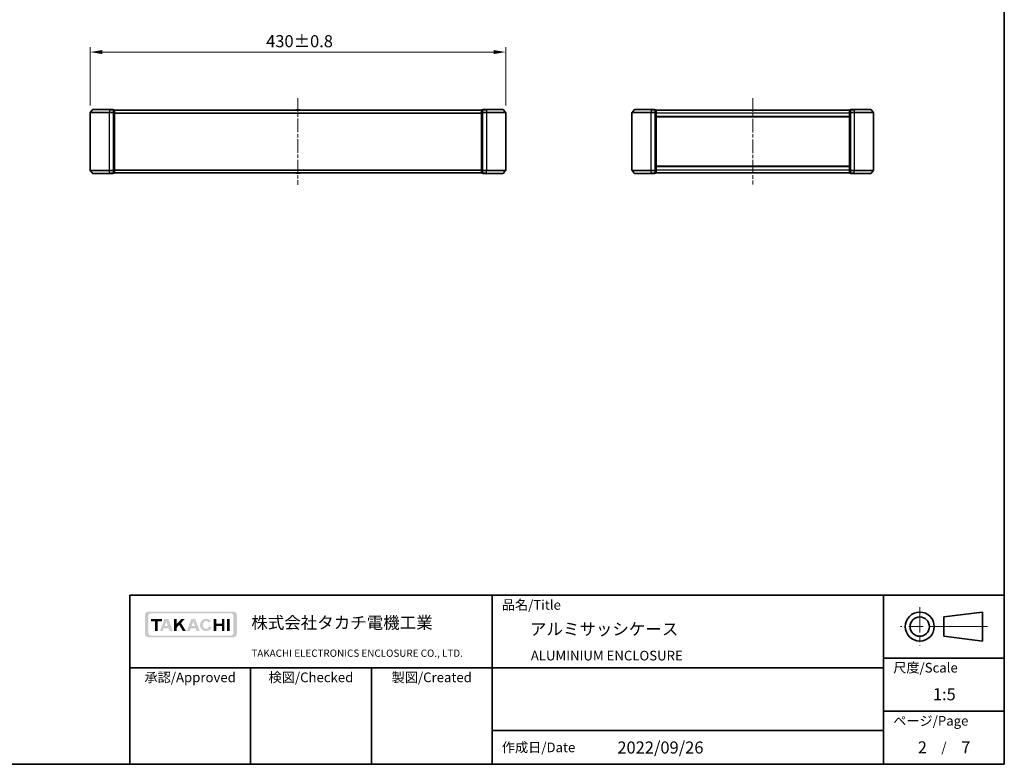
# Model space of a CAD drawing. Units: millimetres. Extents: x 36 to 7721, y 20 to 1425.
# Drawn here: x 1960 to 2979, y 20 to 791 of the extents above; entities that cross this region are included whole.
import ezdxf
from ezdxf.enums import TextEntityAlignment as Align

# ---------------------------------------------------------------- set-up
doc = ezdxf.new("R2010")
doc.units = ezdxf.units.MM
doc.header["$LTSCALE"] = 2.5
doc.linetypes.add('CHAIN', pattern=[0.35429999999999995, 0.2362, -0.0295, 0.0591, -0.0295])
doc.layers.get('Defpoints').update_dxf_attribs({"lineweight": 25})
for name, color, linetype, lineweight in [('Border (ISO)', 7, 'Continuous', 35), ('Centerline (ISO)', 131, 'Continuous', 18), ('Dimension (ISO)', 7, 'Continuous', 18), ('Dimension (ISO) @ 1', 7, 'Continuous', 18), ('Hatch (ISO)', 1, 'Continuous', 18), ('Title (ISO)', 7, 'Continuous', 35), ('Visible (ISO)', 7, 'Continuous', 35), ('Visible Narrow (ISO)', 7, 'Continuous', 25)]:
    doc.layers.add(name, color=color, linetype=linetype, lineweight=lineweight)
doc.styles.add('Note Text (TK)', font='MS PGothic.ttf')
doc.styles.add('文字スタイル67', font='arial.ttf')
doc.dimstyles.new('Default - Method 1b (TK)', dxfattribs={"dimscale": 2.5, "dimtxt": 2.5, "dimasz": 2.5, "dimexe": 1, "dimexo": 1.499999999999999, "dimgap": 1, "dimtad": 1, "dimrnd": 1e-08, "dimdsep": 46, "dimtxsty": 'Note Text (TK)', "dimcen": 0.09, "dimdle": 5, "dimclrd": 100, "dimclre": 100, "dimclrt": 7, "dimadec": 1, "dimazin": 1, "dimtfac": 1, "dimtmove": 0, "dimatfit": 3, "dimfxl": 1, "dimtolj": 1, "dimlwd": -1, "dimlwe": -1, "dimarcsym": 0})

# ---------------------------------------------------------------- blocks, each defined once
blk = doc.blocks.new('図面枠 tk図枠')
at = {"layer": 'Border (ISO)'}
for p in [(405.4999999999999, 289), (14.50000000000001, 8.000000000000007)]:
    blk.add_line(p, (405.4999999999999, 8.000000000000007), dxfattribs=at)
blk = doc.blocks.new('表題欄 tk表題欄')
at = {"layer": 'Hatch (ISO)'}
h = blk.add_hatch(color=256, dxfattribs=at)
edge = h.paths.add_edge_path(flags=0)
edge.add_arc((95.57537688673352, 236.2990653650367), 0.5958259999999996, 269.9999999999897, 360)
edge.add_line((96.17120288673351, 236.2990653650368), (96.17120288673348, 239.7107813650365))
edge.add_arc((95.5753768867335, 239.7107813650366), 0.5958259999999996, 0, 90.0000000000068)
edge.add_line((95.57537688673342, 240.3066073650366), (79.13710888673356, 240.3066073650366))
edge.add_arc((79.13710888673353, 239.7107813650366), 0.5958259999999996, 89.99999999999744, 180)
edge.add_line((78.54128288673353, 239.7107813650365), (78.54128288673331, 236.2990653650368))
edge.add_arc((79.13710888673332, 236.2990653650365), 0.5958259999999996, 180, 270.0000000000231)
edge.add_line((79.13710888673356, 235.7032393650365), (95.57537688673342, 235.7032393650367))
edge = h.paths.add_edge_path()
edge.add_line((77.83935088673357, 239.9556413650366), (77.83935088673357, 236.0542053650368))
edge.add_arc((78.54128288673346, 236.0542053650367), 0.7019319999998935, 180, 270.0000000000087)
edge.add_line((78.54128288673357, 235.3522733650368), (96.17120288673352, 235.3522733650368))
edge.add_arc((96.17120288673351, 236.0542053650367), 0.7019319999998921, 270, 360)
edge.add_line((96.8731348867334, 236.0542053650368), (96.87313488673352, 239.9556413650366))
edge.add_arc((96.1712028867336, 239.9556413650367), 0.7019319999998921, 0, 90.00000000000873)
edge.add_line((96.17120288673348, 240.6575733650367), (78.54128288673357, 240.6575733650366))
edge.add_arc((78.54128288673357, 239.9556413650366), 0.7019319999999984, 90, 180)
for points in [[(79.07181288673355, 239.1476033650369), (79.07181288673355, 238.6578833650367), (79.92066088673353, 238.6578833650367), (79.92066088673353, 236.6581933650368), (80.50832488673353, 236.6581933650368), (80.50832488673353, 238.6578833650367), (81.35717288673355, 238.6578833650367), (81.35717288673355, 239.1476033650369)], [(85.68407849525303, 236.6581933650368), (84.9434673993943, 237.8918698287545), (84.41792288673358, 237.3246628822781), (84.41792288673358, 236.6581933650368), (83.89555488673355, 236.6581933650368), (83.89555488673355, 239.1476033650369), (84.41792288673358, 239.1476033650369), (84.41792288673358, 238.0993979968839), (85.38913556809511, 239.1476033650369), (86.10696490847272, 239.1476033650369), (85.31925422435492, 238.2974470774499), (86.30334488673353, 236.6581933650368)], [(92.09142939614459, 239.1476033650369), (92.09142939614459, 236.6581933650368), (92.60971639614465, 236.6581933650368), (92.60971639614465, 237.6580383650368), (93.76872039614462, 237.6580383650368), (93.76872039614462, 236.6581933650368), (94.28700739614459, 236.6581933650368), (94.28700739614459, 239.1476033650369), (93.76872039614462, 239.1476033650369), (93.76872039614462, 238.1477583650367), (92.60971639614465, 238.1477583650367), (92.60971639614465, 239.1476033650369)], [(94.84202339614467, 239.1476033650369), (94.84202339614467, 236.6581933650368), (95.36439139614473, 236.6581933650368), (95.36439139614473, 239.1476033650369)]]:
    blk.add_hatch(color=256, dxfattribs=at).paths.add_polyline_path(points)
h = blk.add_hatch(color=256, dxfattribs=at)
h.paths.add_polyline_path([(82.59020695886475, 237.7110913650368), (81.95242681460243, 237.7110913650368), (82.27131688673356, 238.5794973650367)], flags=0)
h.paths.add_polyline_path([(82.77903014574996, 237.1968853650368), (81.76360362771717, 237.1968853650368), (81.56578886050404, 236.6581933650368), (80.94907288673355, 236.6581933650368), (81.86321688673357, 239.1476033650369), (82.67941688673353, 239.1476033650369), (83.59356088673351, 236.6581933650368), (82.97684491296302, 236.6581933650368)])
h = blk.add_hatch(color=256, dxfattribs=at)
h.paths.add_polyline_path([(87.52707281460246, 237.7110913650368), (88.16485295886469, 237.7110913650368), (87.84596288673359, 238.5794973650367)], flags=0)
h.paths.add_polyline_path([(87.14043486050403, 236.6581933650368), (87.3382496277172, 237.1968853650368), (88.35367614574989, 237.1968853650368), (88.551490912963, 236.6581933650368), (89.16820688673343, 236.6581933650368), (88.25406288673352, 239.1476033650369), (87.43786288673356, 239.1476033650369), (86.52371888673358, 236.6581933650368)])
h = blk.add_hatch(color=256, dxfattribs=at)
edge = h.paths.add_edge_path()
edge.add_arc((90.52309888673334, 237.9028983650369), 1.273272000000011, 38.55054079078439, 336.5820184016556)
edge.add_line((91.69149139614446, 237.3968543650369), (91.17255542714857, 237.6216113977801))
edge.add_ellipse((90.52309888673352, 237.9028983650369), major_axis=(0, -0.7998759999999119), ratio=0.8673469387756529, start_angle=128.5505407907963, end_angle=426.582018401653, ccw=False)
edge.add_line((91.09381514418376, 238.3576891122095), (91.51887237036831, 238.6964075050431))
at = {"layer": 'Title (ISO)'}
for p, q in [((74.70882392282105, 244.052739026017), (255.7088239228211, 244.052739026017)), ((74.70882392282105, 209.052739026017), (74.70882392282105, 244.052739026017)), ((149.7088239228211, 244.052739026017), (149.7088239228211, 209.052739026017)), ((230.7088239228211, 244.052739026017), (230.7088239228211, 209.052739026017)), ((255.7088239228211, 244.052739026017), (255.7088239228211, 209.052739026017)), ((243.2088239228211, 239.552739026017), (251.2088239228211, 240.5527390260171)), ((251.2088239228211, 234.552739026017), (251.2088239228211, 240.5527390260171)), ((243.2088239228211, 239.552739026017), (243.2088239228211, 235.552739026017)), ((243.2088239228211, 235.552739026017), (251.2088239228211, 234.552739026017)), ((230.7088239228211, 231.052739026017), (255.7088239228211, 231.052739026017)), ((74.70882392282105, 229.052739026017), (230.7088239228211, 229.052739026017)), ((99.70882392282108, 229.052739026017), (99.70882392282108, 209.052739026017)), ((124.708823922821, 229.052739026017), (124.708823922821, 209.052739026017)), ((230.7088239228211, 220.052739026017), (255.7088239228211, 220.052739026017)), ((149.7088239228211, 216.052739026017), (230.7088239228211, 216.052739026017)), ((255.7088239228211, 209.052739026017), (74.70882392282105, 209.052739026017))]:
    blk.add_line(p, q, dxfattribs=at)
at = {"layer": 'Title (ISO)', "color": 4, "linetype": 'CHAIN', "lineweight": 18, "ltscale": 8.889559745788574}
blk.add_line((238.2088239228211, 241.552739026017), (238.2088239228211, 233.552739026017), dxfattribs=at)
at = {"layer": 'Title (ISO)', "color": 4, "linetype": 'CHAIN', "lineweight": 18, "ltscale": 20.00163269042969}
blk.add_line((252.2088239228211, 237.552739026017), (234.2088239228211, 237.552739026017), dxfattribs=at)
at = {"layer": 'Title (ISO)'}
for radius in [3, 2]:
    blk.add_circle((238.2088239228211, 237.552739026017), radius, dxfattribs=at)
at = {"layer": 'Title (ISO)', "color": 1, "char_height": 2.000000029802322, "line_spacing_factor": 1.5, "style": 'Note Text (TK)'}
for s, insert, attachment_point in [('\\fＭＳ Ｐゴシック|b0|i0;{\\H2.0000;品名/Title}', (151.708823922821, 242.052739026017), 4), ('\\fＭＳ Ｐゴシック|b0|i0;{\\H2.0000;尺度/Scale}', (232.7088239228211, 229.052739026017), 4), ('\\fＭＳ Ｐゴシック|b0|i0;{\\H2.0000;承認/Approved}', (87.20882392282108, 227.052739026017), 5), ('\\fＭＳ Ｐゴシック|b0|i0;{\\H2.0000;検図/Checked}', (112.208823922821, 227.052739026017), 5), ('\\fＭＳ Ｐゴシック|b0|i0;{\\H2.0000;製図/Created}', (137.2088239228211, 227.052739026017), 5), ('\\fＭＳ Ｐゴシック|b0|i0;{\\H2.0000;ページ/Page}', (232.7088239228211, 218.052739026017), 4), ('\\fＭＳ Ｐゴシック|b0|i0;{\\H2.0000;作成日/Date}', (151.708823922821, 212.552739026017), 4)]:
    blk.add_mtext(s, dxfattribs=dict(at, insert=insert, attachment_point=attachment_point))
at = {"layer": 'Title (ISO)', "color": 7, "line_spacing_factor": 1.5, "style": 'Note Text (TK)'}
for s, insert, char_height, attachment_point in [('株式会社タカチ電機工業', (99.87313488673345, 238.052739026017), 2.5, 4), ('\\fArial|b0|i0;{\\H1.4986;TAKACHI ELECTRONICS ENCLOSURE CO., LTD.}', (99.87313488673342, 232.052739026017), 1.49859994649887, 4), ('\\fＭＳ Ｐゴシック|b0|i0;{\\H2.0000;/}', (243.2088239228211, 212.5527390260171), 2.000000029802322, 5)]:
    blk.add_mtext(s, dxfattribs=dict(at, insert=insert, char_height=char_height, attachment_point=attachment_point))
at = {"layer": 'Title (ISO)', "color": 7}
for tag, p, height, style in [('<品名>_001', (157.5383693773665, 235.7885344805625), 2.5, 'Note Text (TK)'), ('<Title>_001', (157.7088239228211, 230.5520568828656), 2.000000029802322, '文字スタイル67'), ('作成日_001', (175.617914831912, 211.2814322078352), 2.5, 'Note Text (TK)'), ('<ページ_No.>_001', (237.9488807410029, 211.3027390260171), 2.5, 'Note Text (TK)'), ('<総ページ数>_001', (246.7926307410029, 211.3027390260171), 2.5, 'Note Text (TK)')]:
    blk.add_attdef(tag, p, '', height=height, dxfattribs=dict(at, style=style))
at = {"layer": 'Title (ISO)', "color": 7, "style": 'Note Text (TK)'}
blk.add_attdef('<尺度>', text='', height=2.5, dxfattribs=at).set_placement((243.2088239228211, 223.5527390260171), align=Align.MIDDLE_CENTER)
blk = doc.blocks.new('*D29')
at = {"layer": 'Defpoints', "color": 0}
for p in [(2462.80739497547, 757.1500184668041), (2032.807394975467, 694.495098520878), (2462.80739497547, 694.4950985208789)]:
    blk.add_point(p, dxfattribs=at)
at = {"layer": 'Dimension (ISO)', "color": 100}
for p, q in [((2032.807394975467, 701.995098520878), (2032.807394975467, 762.1500184668041)), ((2045.307394975466, 757.1500184668041), (2450.30739497547, 757.1500184668041)), ((2462.80739497547, 701.9950985208789), (2462.80739497547, 762.1500184668041))]:
    blk.add_line(p, q, dxfattribs=at)
for points in [[(2045.307394975466, 759.2333518001375), (2045.307394975466, 755.0666851334707), (2032.807394975467, 757.1500184668041)], [(2450.30739497547, 759.2333518001375), (2450.30739497547, 755.0666851334707), (2462.80739497547, 757.1500184668041)]]:
    blk.add_solid(points, dxfattribs=at)
at = {"layer": 'Dimension (ISO)', "color": 7, "insert": (2214.888360884559, 768.4000184668041), "char_height": 12.5, "attachment_point": 4, "style": 'Note Text (TK)'}
blk.add_mtext('\\A1;430±0.8', dxfattribs=at)

msp = doc.modelspace()

# ---------------------------------------------------------------- linework, layer by layer
at = {"layer": 'Centerline (ISO)', "linetype": 'CHAIN', "ltscale": 23.99096870422363}
for p, q in [((2247.807394975473, 709.4957688213318), (2247.807394975473, 619.711658181533)), ((2718.433554077335, 709.2957688213321), (2718.433554077335, 619.9116581815343))]:
    msp.add_line(p, q, dxfattribs=at)
at = {"layer": 'Visible (ISO)'}
for p, q in [((2032.807394975467, 694.495098520878), (2032.80739497547, 634.7123284819867)), ((2035.217441075383, 697.4957688213317), (2032.876928591587, 694.6871538407772)), ((2035.447907459261, 697.6037135014324), (2052.807394975472, 697.6037135014325)), ((2056.507394975472, 697.6037135014328), (2052.807394975472, 697.6037135014325)), ((2056.807394975472, 694.4950985208783), (2056.807394975471, 697.3037135014328)), ((2057.507394975472, 697.3037135014329), (2056.807394975471, 697.3037135014329)), ((2056.807394975475, 634.7123284819871), (2056.807394975472, 694.4950985208783)), ((2057.807394975474, 697.1037135014324), (2057.807394975474, 697.0037135014328)), ((2057.807394975474, 697.1037135014324), (2437.807394975474, 697.1037135014324)), ((2057.807394975472, 694.3140735532876), (2057.807394975471, 697.0037135014328)), ((2057.807394975475, 634.8933534495777), (2057.807394975472, 694.3140735532876)), ((2245.498243461048, 697.2127111715541), (2245.427394975469, 697.1037135014324)), ((2249.948857766633, 697.303713501435), (2245.665932184308, 697.303713501435)), ((2250.116546489893, 697.2127111715541), (2250.187394975472, 697.1037135014324)), ((2437.807394975474, 697.0037135014331), (2437.807394975474, 697.1037135014324)), ((2437.807394975475, 697.0037135014331), (2437.807394975476, 694.3140735532882)), ((2437.807394975476, 694.3140735532882), (2437.807394975476, 634.8933534495784)), ((2438.807394975475, 697.3037135014331), (2438.107394975475, 697.3037135014331)), ((2438.807394975476, 697.3037135014331), (2438.807394975476, 694.4950985208789)), ((2438.807394975476, 694.4950985208789), (2438.807394975476, 634.7123284819875)), ((2442.807394975476, 697.603713501433), (2439.107394975474, 697.603713501433)), ((2442.807394975476, 697.603713501433), (2460.166882491675, 697.603713501433)), ((2460.397348875554, 697.4957688213326), (2462.737861359349, 694.6871538407781)), ((2462.80739497547, 634.7123284819875), (2462.80739497547, 694.4950985208789)), ((2593.433554077325, 694.4950985208789), (2593.433554077325, 634.7123284819875)), ((2595.843600177241, 697.4957688213326), (2593.503087693446, 694.6871538407781)), ((2596.07406656112, 697.603713501433), (2613.433554077335, 697.603713501433)), ((2617.133554077335, 697.603713501433), (2613.433554077335, 697.603713501433)), ((2617.433554077337, 694.4950985208789), (2617.433554077335, 697.3037135014331)), ((2618.133554077335, 697.3037135014331), (2617.433554077335, 697.3037135014331)), ((2617.433554077337, 634.7123284819875), (2617.433554077337, 694.4950985208789)), ((2618.433554077336, 694.3140735532882), (2618.433554077335, 697.0037135014331)), ((2818.433554077335, 696.9037135014325), (2618.433554077335, 696.9037135014325)), ((2618.433554077336, 634.8933534495781), (2618.433554077336, 694.3140735532882)), ((2818.433554077335, 697.0037135014333), (2818.433554077336, 694.3140735532882)), ((2818.433554077336, 694.3140735532882), (2818.433554077337, 634.8933534495784)), ((2819.433554077335, 697.3037135014333), (2818.733554077335, 697.3037135014333)), ((2819.433554077335, 697.3037135014333), (2819.433554077336, 694.4950985208789)), ((2819.433554077336, 694.4950985208789), (2819.433554077337, 634.7123284819876)), ((2823.433554077335, 697.6037135014332), (2819.733554077335, 697.6037135014332)), ((2823.433554077335, 697.6037135014332), (2840.793041593529, 697.6037135014332)), ((2841.023507977408, 697.4957688213326), (2843.364020461204, 694.6871538407783)), ((2843.433554077325, 634.7123284819876), (2843.433554077325, 694.4950985208789)), ((2818.433554077336, 690.1037135014327), (2618.433554077336, 690.1037135014327)), ((2035.217441075386, 631.7116581815332), (2032.876928591591, 634.5202731620873)), ((2056.807394975475, 631.9037135014327), (2056.807394975475, 634.7123284819871)), ((2056.807394975475, 631.9037135014327), (2057.507394975475, 631.9037135014329)), ((2057.807394975474, 632.2037135014328), (2057.807394975475, 634.8933534495777)), ((2057.807394975474, 632.2037135014328), (2057.807394975474, 632.1037135014323)), ((2057.807394975474, 632.1037135014324), (2437.807394975474, 632.1037135014324)), ((2245.498243461048, 631.994715831314), (2245.427394975472, 632.1037135014324)), ((2245.665932184309, 631.9037135014331), (2249.948857766634, 631.9037135014331)), ((2250.116546489894, 631.994715831314), (2250.187394975471, 632.1037135014324)), ((2437.807394975476, 634.8933534495783), (2437.807394975475, 632.2037135014332)), ((2437.807394975474, 632.1037135014324), (2437.807394975474, 632.2037135014332)), ((2438.107394975475, 631.9037135014332), (2438.807394975475, 631.9037135014332)), ((2438.807394975476, 634.7123284819875), (2438.807394975476, 631.9037135014332)), ((2460.397348875554, 631.7116581815338), (2462.737861359349, 634.5202731620883)), ((2595.843600177241, 631.7116581815338), (2593.503087693446, 634.5202731620883)), ((2617.433554077335, 631.9037135014332), (2617.433554077337, 634.7123284819875)), ((2617.433554077335, 631.9037135014332), (2618.133554077335, 631.9037135014332)), ((2618.433554077336, 639.1037135014337), (2818.433554077336, 639.1037135014337)), ((2618.433554077335, 632.2037135014332), (2618.433554077336, 634.8933534495781)), ((2618.433554077335, 632.3037135014335), (2818.433554077335, 632.3037135014335)), ((2818.433554077337, 634.8933534495784), (2818.433554077336, 632.2037135014332)), ((2818.733554077335, 631.9037135014333), (2819.433554077335, 631.9037135014333)), ((2819.433554077337, 634.7123284819876), (2819.433554077336, 631.9037135014333)), ((2841.023507977409, 631.7116581815341), (2843.364020461204, 634.5202731620884)), ((2052.807394975475, 631.6037135014326), (2035.447907459265, 631.6037135014324)), ((2052.807394975475, 631.6037135014326), (2056.507394975475, 631.6037135014327)), ((2439.107394975475, 631.603713501433), (2442.807394975476, 631.603713501433)), ((2460.166882491675, 631.603713501433), (2442.807394975476, 631.603713501433)), ((2613.433554077335, 631.603713501433), (2596.07406656112, 631.603713501433)), ((2613.433554077335, 631.603713501433), (2617.133554077335, 631.603713501433)), ((2819.733554077336, 631.6037135014332), (2823.433554077336, 631.6037135014332)), ((2840.79304159353, 631.6037135014332), (2823.433554077336, 631.6037135014332))]:
    msp.add_line(p, q, dxfattribs=at)
for centre, radius, start, end in [((2033.107394975466, 694.495098520878), 0.3, 140.1944289077408, 180), ((2035.447907459261, 697.3037135014325), 0.299999999999998, 90, 140.1944289077408), ((2056.507394975472, 697.3037135014328), 0.299999999999998, 0, 90), ((2057.507394975472, 697.0037135014328), 0.299999999999998, 0, 90), ((2245.665932184308, 697.1037135014349), 0.2, 90, 146.9761324442009), ((2249.948857766633, 697.1037135014349), 0.2, 33.02386755580265, 90), ((2438.107394975475, 697.0037135014331), 0.299999999999999, 90, 180), ((2439.107394975474, 697.3037135014331), 0.3, 90, 180), ((2460.166882491675, 697.3037135014331), 0.299999999999998, 39.80557109226332, 90), ((2462.50739497547, 694.4950985208789), 0.3, 0, 39.80557109226332), ((2593.733554077325, 694.4950985208789), 0.3, 140.1944289077408, 180), ((2596.07406656112, 697.3037135014331), 0.299999999999998, 90, 140.1944289077408), ((2617.133554077335, 697.3037135014331), 0.299999999999998, 0, 90), ((2618.133554077335, 697.0037135014331), 0.299999999999998, 0, 90), ((2818.733554077335, 697.0037135014333), 0.299999999999999, 90, 180), ((2819.733554077335, 697.3037135014333), 0.3, 90, 180), ((2840.793041593529, 697.3037135014333), 0.299999999999998, 39.80557109226332, 90), ((2843.133554077324, 694.4950985208789), 0.3, 0, 39.80557109226332), ((2033.10739497547, 634.7123284819867), 0.300000000000002, 180, 219.8055710922591), ((2056.507394975475, 631.9037135014327), 0.3, 270, 0), ((2057.507394975475, 632.2037135014328), 0.3, 270, 0), ((2245.665932184309, 632.103713501433), 0.2, 213.0238675557807, 270), ((2249.948857766634, 632.103713501433), 0.2000000000000001, 270, 326.9761324442416), ((2438.107394975475, 632.2037135014332), 0.299999999999998, 180, 270), ((2439.107394975475, 631.9037135014332), 0.299999999999998, 180, 270), ((2462.50739497547, 634.7123284819875), 0.3, 320.1944289077367, 0), ((2593.733554077325, 634.7123284819875), 0.300000000000002, 180, 219.8055710922591), ((2617.133554077335, 631.9037135014332), 0.3, 270, 0), ((2618.133554077335, 632.2037135014332), 0.3, 270, 0), ((2818.733554077335, 632.2037135014332), 0.299999999999998, 180, 270), ((2819.733554077336, 631.9037135014333), 0.299999999999998, 180, 270), ((2843.133554077325, 634.7123284819876), 0.3, 320.1944289077367, 0), ((2035.447907459265, 631.9037135014324), 0.299999999999998, 219.8055710922591, 270), ((2460.166882491675, 631.9037135014332), 0.299999999999998, 270, 320.1944289077367), ((2596.07406656112, 631.9037135014332), 0.299999999999998, 219.8055710922591, 270), ((2840.79304159353, 631.9037135014333), 0.299999999999998, 270, 320.1944289077367)]:
    msp.add_arc(centre, radius, start, end, dxfattribs=at)
for points, knots in [([(2245.789865428636, 697.3037011654699), (2245.78916328866, 697.3037045207261), (2245.788461293076, 697.3037070564565), (2245.786729715572, 697.3037112882065), (2245.785700391304, 697.303713501435), (2245.784670928951, 697.303713501435)], [-0.0002305990760681, -0.0002305990760681, -0.0002305990760681, -0.0002305990760681, 0, 0, 0.0003383294466104, 0.0003383294466104, 0.0003383294466104, 0.0003383294466104]), ([(2245.784670928951, 697.303713501435), (2245.785606267442, 697.303713501435), (2245.786541437786, 697.3037094773831), (2245.788144978852, 697.3037016356278), (2245.788813030044, 697.303696732923), (2245.789481220507, 697.3036901958168)], [-0.0003383294466104, -0.0003383294466104, -0.0003383294466104, -0.0003383294466104, 0, 0, 0.0002415179139463, 0.0002415179139463, 0.0002415179139463, 0.0002415179139463]), ([(2248.196751797294, 697.3037070460119), (2248.196682805009, 697.3037063550219), (2248.196613945093, 697.3037056355373), (2248.196239456761, 697.3037016356278), (2248.195933350611, 697.303696732923), (2248.195626959138, 697.3036901958168)], [-5.42496568709e-05, -5.42496568709e-05, -5.42496568709e-05, -5.42496568709e-05, 0, 0, 0.0002415179139522, 0.0002415179139522, 0.0002415179139522, 0.0002415179139522]), ([(2248.196751931839, 697.3037011654699), (2248.196898579483, 697.3037045207261), (2248.197045112529, 697.3037070564565), (2248.197406330471, 697.3037112882065), (2248.197624275183, 697.303713501435), (2248.197840935505, 697.303713501435)], [-0.0002305990760676, -0.0002305990760676, -0.0002305990760676, -0.0002305990760676, 0, 0, 0.0003383294466056, 0.0003383294466056, 0.0003383294466056, 0.0003383294466056]), ([(2247.418038019101, 631.9037258373982), (2247.417891371457, 631.903722482142), (2247.417744838411, 631.9037199464116), (2247.417383620469, 631.9037157146615), (2247.417165675757, 631.9037135014331), (2247.416949015436, 631.9037135014331)], [-0.0002305990760676, -0.0002305990760676, -0.0002305990760676, -0.0002305990760676, 0, 0, 0.0003383294466056, 0.0003383294466056, 0.0003383294466056, 0.0003383294466056]), ([(2247.418038153647, 631.9037199568562), (2247.418107145931, 631.9037206478462), (2247.418176005847, 631.9037213673308), (2247.41855049418, 631.9037253672403), (2247.418856600329, 631.9037302699451), (2247.419162991802, 631.9037368070512)], [-5.42496568709e-05, -5.42496568709e-05, -5.42496568709e-05, -5.42496568709e-05, 0, 0, 0.0002415179139522, 0.0002415179139522, 0.0002415179139522, 0.0002415179139522]), ([(2249.824924522306, 631.9037258373982), (2249.825626662281, 631.903722482142), (2249.826328657866, 631.9037199464116), (2249.828060235369, 631.9037157146615), (2249.829089559637, 631.9037135014331), (2249.830119021991, 631.9037135014331)], [-0.0002305990760681, -0.0002305990760681, -0.0002305990760681, -0.0002305990760681, 0, 0, 0.0003383294466104, 0.0003383294466104, 0.0003383294466104, 0.0003383294466104]), ([(2249.830119021991, 631.9037135014331), (2249.8291836835, 631.9037135014331), (2249.828248513155, 631.9037175254849), (2249.826644972089, 631.9037253672403), (2249.825976920898, 631.9037302699451), (2249.825308730434, 631.9037368070512)], [-0.0003383294466104, -0.0003383294466104, -0.0003383294466104, -0.0003383294466104, 0, 0, 0.0002415179139463, 0.0002415179139463, 0.0002415179139463, 0.0002415179139463])]:
    msp.add_open_spline(points, degree=3, knots=knots, dxfattribs=at)
at = {"layer": 'Visible Narrow (ISO)'}
for p, q in [((2052.807394975473, 694.495098520878), (2032.807394975467, 694.495098520878)), ((2032.876928591587, 694.6871538407771), (2052.807394975473, 694.6871538407773)), ((2052.807394975472, 697.4957688213318), (2035.217441075383, 697.4957688213317)), ((2052.807394975472, 697.4957688213319), (2052.807394975472, 697.6037135014325)), ((2052.807394975472, 697.4957688213318), (2056.507394975472, 697.4957688213321)), ((2052.807394975472, 697.4957688213318), (2052.807394975473, 694.6871538407773)), ((2056.507394975472, 694.6871538407775), (2052.807394975473, 694.6871538407773)), ((2052.807394975473, 694.6871538407775), (2052.807394975473, 694.495098520878)), ((2052.807394975473, 694.495098520878), (2056.507394975472, 694.4950985208783)), ((2052.807394975475, 634.7123284819867), (2052.807394975473, 694.495098520878)), ((2056.507394975472, 697.4957688213321), (2056.507394975472, 697.6037135014328)), ((2056.507394975472, 697.4957688213321), (2056.507394975472, 694.6871538407775)), ((2056.507394975472, 694.4950985208783), (2056.507394975472, 694.6871538407775)), ((2056.507394975472, 694.4950985208783), (2056.807394975472, 694.4950985208783)), ((2056.507394975472, 694.4950985208783), (2056.507394975476, 634.7123284819871)), ((2056.807394975471, 697.195768821332), (2057.507394975472, 697.1957688213322)), ((2057.507394975472, 694.5061288731871), (2056.807394975472, 694.5061288731871)), ((2056.807394975472, 694.3140735532876), (2057.507394975472, 694.3140735532876)), ((2057.507394975472, 697.1957688213322), (2057.507394975472, 697.3037135014329)), ((2057.507394975472, 697.1957688213322), (2057.507394975472, 694.5061288731871)), ((2057.507394975472, 694.3140735532876), (2057.507394975472, 694.506128873187)), ((2057.507394975472, 694.3140735532876), (2057.807394975472, 694.3140735532876)), ((2057.507394975472, 694.3140735532876), (2057.507394975475, 634.8933534495777)), ((2057.807394975474, 696.9957688213318), (2437.807394975474, 696.9957688213318)), ((2057.807394975474, 694.1871538407773), (2437.807394975474, 694.1871538407775)), ((2057.807394975474, 693.995098520878), (2437.807394975474, 693.995098520878)), ((2250.116546489893, 697.2127111715541), (2245.498243461048, 697.2127111715541)), ((2437.807394975476, 694.3140735532882), (2438.107394975475, 694.3140735532882)), ((2438.107394975475, 697.3037135014331), (2438.107394975475, 697.1957688213325)), ((2438.107394975475, 694.5061288731875), (2438.107394975475, 697.1957688213326)), ((2438.107394975475, 697.1957688213326), (2438.807394975475, 697.1957688213326)), ((2438.107394975475, 694.5061288731875), (2438.107394975475, 694.3140735532882)), ((2438.807394975476, 694.5061288731875), (2438.107394975475, 694.5061288731875)), ((2438.107394975475, 634.8933534495783), (2438.107394975475, 694.3140735532882)), ((2438.107394975475, 694.3140735532882), (2438.807394975476, 694.3140735532882)), ((2438.807394975476, 694.4950985208789), (2439.107394975476, 694.4950985208789)), ((2439.107394975474, 697.603713501433), (2439.107394975474, 697.4957688213326)), ((2439.107394975476, 694.6871538407781), (2439.107394975475, 697.4957688213326)), ((2439.107394975475, 697.4957688213326), (2442.807394975476, 697.4957688213326)), ((2439.107394975476, 694.6871538407781), (2439.107394975476, 694.4950985208789)), ((2442.807394975476, 694.6871538407781), (2439.107394975476, 694.6871538407781)), ((2439.107394975476, 634.7123284819875), (2439.107394975476, 694.4950985208789)), ((2439.107394975476, 694.4950985208789), (2442.807394975476, 694.4950985208789)), ((2442.807394975476, 697.4957688213326), (2442.807394975476, 697.603713501433)), ((2442.807394975476, 697.4957688213326), (2442.807394975476, 694.6871538407781)), ((2460.397348875554, 697.4957688213326), (2442.807394975476, 697.4957688213326)), ((2442.807394975476, 694.6871538407781), (2442.807394975476, 694.4950985208789)), ((2442.807394975476, 694.6871538407781), (2462.737861359349, 694.6871538407781)), ((2442.807394975476, 694.4950985208789), (2442.807394975476, 634.7123284819875)), ((2462.80739497547, 694.4950985208789), (2442.807394975476, 694.4950985208789)), ((2613.433554077337, 694.4950985208789), (2593.433554077325, 694.4950985208789)), ((2593.503087693446, 694.6871538407781), (2613.433554077337, 694.6871538407781)), ((2613.433554077335, 697.4957688213326), (2595.843600177241, 697.4957688213326)), ((2613.433554077335, 697.4957688213326), (2613.433554077335, 697.603713501433)), ((2613.433554077336, 697.4957688213326), (2617.133554077335, 697.4957688213326)), ((2613.433554077336, 697.4957688213326), (2613.433554077337, 694.6871538407781)), ((2617.133554077337, 694.6871538407781), (2613.433554077337, 694.6871538407781)), ((2613.433554077337, 694.6871538407781), (2613.433554077337, 694.4950985208789)), ((2613.433554077337, 694.4950985208789), (2617.133554077337, 694.4950985208789)), ((2613.433554077337, 634.7123284819875), (2613.433554077337, 694.4950985208789)), ((2617.133554077335, 697.4957688213326), (2617.133554077335, 697.603713501433)), ((2617.133554077335, 697.4957688213326), (2617.133554077337, 694.6871538407781)), ((2617.133554077336, 694.4950985208789), (2617.133554077336, 694.6871538407781)), ((2617.133554077337, 694.4950985208789), (2617.433554077337, 694.4950985208789)), ((2617.133554077337, 694.4950985208789), (2617.133554077337, 634.7123284819875)), ((2617.433554077335, 697.1957688213325), (2618.133554077335, 697.1957688213325)), ((2618.133554077337, 694.5061288731875), (2617.433554077337, 694.5061288731875)), ((2617.433554077337, 694.3140735532882), (2618.133554077337, 694.3140735532882)), ((2618.133554077335, 697.1957688213325), (2618.133554077335, 697.3037135014331)), ((2618.133554077335, 697.1957688213325), (2618.133554077337, 694.5061288731875)), ((2618.133554077336, 694.3140735532882), (2618.133554077336, 694.5061288731875)), ((2618.133554077337, 694.3140735532882), (2618.433554077336, 694.3140735532882)), ((2618.133554077337, 694.3140735532882), (2618.133554077337, 634.8933534495781)), ((2818.433554077335, 696.7957688213321), (2618.433554077335, 696.7957688213321)), ((2818.433554077337, 693.9871538407775), (2618.433554077336, 693.9871538407775)), ((2818.433554077337, 693.7950985208784), (2618.433554077336, 693.7950985208784)), ((2818.433554077336, 694.3140735532882), (2818.733554077337, 694.3140735532882)), ((2818.733554077335, 697.3037135014333), (2818.733554077335, 697.1957688213326)), ((2818.733554077336, 694.5061288731875), (2818.733554077335, 697.1957688213326)), ((2818.733554077335, 697.1957688213326), (2819.433554077335, 697.1957688213326)), ((2818.733554077336, 694.5061288731875), (2818.733554077337, 694.3140735532882)), ((2819.433554077336, 694.5061288731875), (2818.733554077336, 694.5061288731875)), ((2818.733554077337, 634.8933534495784), (2818.733554077336, 694.3140735532883)), ((2818.733554077336, 694.3140735532882), (2819.433554077336, 694.3140735532883)), ((2819.433554077336, 694.4950985208789), (2819.733554077337, 694.4950985208789)), ((2819.733554077335, 697.6037135014332), (2819.733554077335, 697.4957688213326)), ((2819.733554077337, 694.6871538407783), (2819.733554077335, 697.4957688213326)), ((2819.733554077335, 697.4957688213326), (2823.433554077335, 697.4957688213326)), ((2819.733554077336, 694.6871538407783), (2819.733554077337, 694.4950985208789)), ((2823.433554077336, 694.6871538407783), (2819.733554077337, 694.6871538407783)), ((2819.733554077337, 634.7123284819876), (2819.733554077337, 694.4950985208789)), ((2819.733554077337, 694.4950985208789), (2823.433554077336, 694.4950985208789)), ((2823.433554077335, 697.4957688213326), (2823.433554077335, 697.6037135014332)), ((2823.433554077335, 697.4957688213326), (2823.433554077336, 694.6871538407783)), ((2841.023507977408, 697.4957688213326), (2823.433554077335, 697.4957688213326)), ((2823.433554077336, 694.6871538407783), (2823.433554077336, 694.4950985208789)), ((2823.433554077336, 694.6871538407783), (2843.364020461204, 694.6871538407783)), ((2823.433554077336, 694.4950985208789), (2823.433554077337, 634.7123284819876)), ((2843.433554077325, 694.4950985208789), (2823.433554077336, 694.4950985208789)), ((2818.433554077337, 690.4037135014325), (2618.433554077336, 690.4037135014325)), ((2032.80739497547, 634.7123284819867), (2052.807394975475, 634.7123284819868)), ((2052.807394975475, 634.5202731620875), (2032.876928591591, 634.5202731620873)), ((2056.507394975475, 634.7123284819871), (2052.807394975475, 634.7123284819867)), ((2052.807394975475, 634.5202731620875), (2052.807394975475, 634.7123284819868)), ((2052.807394975475, 634.5202731620875), (2056.507394975475, 634.5202731620877)), ((2052.807394975475, 631.7116581815333), (2052.807394975475, 634.5202731620875)), ((2056.807394975475, 634.7123284819871), (2056.507394975476, 634.7123284819871)), ((2056.507394975475, 634.5202731620877), (2056.507394975476, 634.7123284819871)), ((2056.507394975475, 634.5202731620877), (2056.507394975475, 631.7116581815334)), ((2057.507394975475, 634.8933534495777), (2056.807394975475, 634.8933534495777)), ((2056.807394975475, 634.7012981296784), (2057.507394975475, 634.7012981296784)), ((2057.507394975475, 632.0116581815334), (2056.807394975475, 632.0116581815334)), ((2057.807394975475, 634.8933534495778), (2057.507394975475, 634.8933534495778)), ((2057.507394975475, 634.7012981296784), (2057.507394975475, 634.8933534495777)), ((2057.507394975475, 634.7012981296784), (2057.507394975475, 632.0116581815334)), ((2057.507394975475, 631.9037135014329), (2057.507394975475, 632.0116581815334)), ((2057.807394975474, 635.2123284819866), (2437.807394975474, 635.2123284819866)), ((2057.807394975474, 635.0202731620872), (2437.807394975474, 635.0202731620874)), ((2057.807394975474, 632.211658181533), (2437.807394975474, 632.2116581815332)), ((2245.498243461048, 631.994715831314), (2250.116546489894, 631.994715831314)), ((2438.107394975475, 634.8933534495783), (2437.807394975476, 634.8933534495783)), ((2438.107394975475, 634.8933534495783), (2438.107394975475, 634.7012981296789)), ((2438.807394975476, 634.8933534495783), (2438.107394975475, 634.8933534495783)), ((2438.107394975475, 632.0116581815337), (2438.107394975475, 634.7012981296789)), ((2438.107394975475, 634.7012981296789), (2438.807394975476, 634.7012981296789)), ((2438.107394975475, 632.0116581815339), (2438.107394975475, 631.9037135014332)), ((2438.807394975475, 632.0116581815337), (2438.107394975475, 632.0116581815337)), ((2439.107394975476, 634.7123284819875), (2438.807394975476, 634.7123284819875)), ((2439.107394975476, 634.7123284819875), (2439.107394975476, 634.5202731620883)), ((2442.807394975476, 634.7123284819875), (2439.107394975476, 634.7123284819875)), ((2439.107394975475, 631.7116581815338), (2439.107394975476, 634.5202731620883)), ((2439.107394975476, 634.5202731620883), (2442.807394975476, 634.5202731620883)), ((2442.807394975476, 634.5202731620883), (2442.807394975476, 634.7123284819875)), ((2442.807394975476, 634.7123284819875), (2462.80739497547, 634.7123284819875)), ((2442.807394975476, 631.7116581815338), (2442.807394975476, 634.5202731620883)), ((2462.737861359349, 634.5202731620883), (2442.807394975476, 634.5202731620883)), ((2593.433554077325, 634.7123284819875), (2613.433554077337, 634.7123284819875)), ((2613.433554077337, 634.5202731620883), (2593.503087693446, 634.5202731620883)), ((2617.133554077337, 634.7123284819875), (2613.433554077337, 634.7123284819875)), ((2613.433554077337, 634.5202731620883), (2613.433554077337, 634.7123284819875)), ((2613.433554077337, 634.5202731620883), (2617.133554077337, 634.5202731620883)), ((2613.433554077336, 631.7116581815338), (2613.433554077337, 634.5202731620883)), ((2617.433554077337, 634.7123284819875), (2617.133554077337, 634.7123284819875)), ((2617.133554077336, 634.5202731620883), (2617.133554077337, 634.7123284819875)), ((2617.133554077337, 634.5202731620883), (2617.133554077335, 631.7116581815338)), ((2618.133554077337, 634.8933534495781), (2617.433554077337, 634.8933534495781)), ((2617.433554077337, 634.7012981296789), (2618.133554077337, 634.7012981296789)), ((2618.133554077335, 632.0116581815339), (2617.433554077335, 632.0116581815339)), ((2618.433554077336, 634.8933534495784), (2618.133554077337, 634.8933534495784)), ((2618.133554077336, 634.7012981296789), (2618.133554077337, 634.8933534495781)), ((2618.133554077337, 634.7012981296789), (2618.133554077335, 632.0116581815339)), ((2618.133554077335, 631.9037135014332), (2618.133554077335, 632.0116581815339)), ((2618.433554077336, 638.8037135014338), (2818.433554077337, 638.8037135014338)), ((2618.433554077336, 635.412328481988), (2818.433554077337, 635.412328481988)), ((2618.433554077336, 635.2202731620889), (2818.433554077337, 635.2202731620889)), ((2618.433554077335, 632.4116581815343), (2818.433554077335, 632.4116581815343)), ((2818.733554077337, 634.8933534495784), (2818.433554077337, 634.8933534495784)), ((2818.733554077337, 634.8933534495784), (2818.733554077337, 634.7012981296791)), ((2819.433554077337, 634.8933534495784), (2818.733554077337, 634.8933534495784)), ((2818.733554077335, 632.0116581815339), (2818.733554077337, 634.7012981296789)), ((2818.733554077337, 634.7012981296789), (2819.433554077336, 634.7012981296789)), ((2818.733554077335, 632.011658181534), (2818.733554077335, 631.9037135014333)), ((2819.433554077336, 632.0116581815339), (2818.733554077335, 632.0116581815339)), ((2819.733554077337, 634.7123284819876), (2819.433554077337, 634.7123284819876)), ((2819.733554077337, 634.7123284819876), (2819.733554077337, 634.5202731620884)), ((2823.433554077337, 634.7123284819876), (2819.733554077337, 634.7123284819876)), ((2819.733554077336, 631.711658181534), (2819.733554077337, 634.5202731620884)), ((2819.733554077337, 634.5202731620884), (2823.433554077337, 634.5202731620884)), ((2823.433554077336, 634.5202731620884), (2823.433554077336, 634.7123284819876)), ((2823.433554077336, 634.7123284819876), (2843.433554077325, 634.7123284819876)), ((2823.433554077336, 631.7116581815341), (2823.433554077337, 634.5202731620884)), ((2843.364020461204, 634.5202731620884), (2823.433554077336, 634.5202731620884)), ((2035.217441075386, 631.7116581815332), (2052.807394975475, 631.7116581815333)), ((2056.507394975475, 631.7116581815334), (2052.807394975475, 631.7116581815333)), ((2052.807394975475, 631.7116581815333), (2052.807394975475, 631.6037135014326)), ((2056.507394975475, 631.6037135014327), (2056.507394975475, 631.7116581815334)), ((2439.107394975475, 631.7116581815338), (2439.107394975475, 631.603713501433)), ((2442.807394975476, 631.7116581815338), (2439.107394975475, 631.7116581815338)), ((2442.807394975476, 631.7116581815338), (2442.807394975476, 631.603713501433)), ((2442.807394975476, 631.7116581815338), (2460.397348875554, 631.7116581815338)), ((2595.843600177241, 631.7116581815338), (2613.433554077335, 631.7116581815338)), ((2617.133554077335, 631.7116581815338), (2613.433554077336, 631.7116581815338)), ((2613.433554077335, 631.7116581815338), (2613.433554077335, 631.603713501433)), ((2617.133554077335, 631.603713501433), (2617.133554077335, 631.7116581815338)), ((2819.733554077336, 631.711658181534), (2819.733554077336, 631.6037135014332)), ((2823.433554077336, 631.7116581815341), (2819.733554077336, 631.711658181534)), ((2823.433554077336, 631.711658181534), (2823.433554077336, 631.6037135014332)), ((2823.433554077336, 631.7116581815341), (2841.023507977408, 631.7116581815341))]:
    msp.add_line(p, q, dxfattribs=at)
for centre, major_axis, ratio, start_param, end_param in [((2056.507394975472, 697.3037135014328), (0.299999999999999, 1.56e-14), 0.6401843996644386, 9.374e-13, 1.570796326795455), ((2056.507394975472, 694.4950985208783), (0.3000000000000011, 1.56e-14), 0.6401843996644382, 0, 1.570796326794862), ((2057.507394975472, 697.0037135014328), (0.3, 1.56e-14), 0.6401843996644457, 9.374e-13, 1.570796326795455), ((2057.507394975472, 694.3140735532876), (0.299999999999998, 1.56e-14), 0.6401843996644457, 0, 1.570796326794862), ((2438.107394975475, 697.0037135014331), (-0.300000000000002, -1e-16), 0.6401843996644851, 4.712388980384689, 6.283185307180142), ((2438.107394975475, 694.3140735532882), (-0.3, -1e-16), 0.6401843996644851, 4.712388980385281, 6.283185307180604), ((2439.107394975474, 697.3037135014331), (-0.299999999999999, -1e-16), 0.6401843996644767, 4.712388980384689, 6.283185307180142), ((2439.107394975476, 694.4950985208789), (-0.3, -1e-16), 0.640184399664473, 4.712388980385281, 6.283185307180604), ((2617.133554077335, 697.3037135014331), (0.299999999999999, 0), 0.6401843996644733, 2.0375e-12, 1.57079632679608), ((2617.133554077336, 694.4950985208789), (0.3000000000000011, 0), 0.640184399664473, 0, 1.570796326794896), ((2618.133554077335, 697.0037135014331), (0.3, 0), 0.6401843996644804, 2.0375e-12, 1.57079632679608), ((2618.133554077336, 694.3140735532882), (0.299999999999998, 0), 0.6401843996644806, 0, 1.570796326794896), ((2818.733554077335, 697.0037135014333), (-0.300000000000002, -2.9e-15), 0.6401843996644923, 4.712388980384683, 6.283185307180684), ((2818.733554077336, 694.3140735532882), (-0.3, -2.9e-15), 0.6401843996644923, 4.712388980385867, 6.283185307181608), ((2819.733554077335, 697.3037135014333), (-0.299999999999999, -2.9e-15), 0.6401843996644836, 4.712388980384683, 6.283185307180684), ((2819.733554077336, 694.4950985208789), (-0.3, -2.9e-15), 0.6401843996644802, 4.712388980385867, 6.283185307181608), ((2056.507394975475, 634.7123284819871), (0.299999999999999, 1.56e-14), 0.6401843996645074, 4.712388980384064, 6.283185307178485), ((2056.507394975475, 631.9037135014327), (0.3000000000000011, 1.56e-14), 0.640184399664507, 4.712388980384655, 6.283185307178948), ((2057.507394975475, 634.8933534495777), (0.3, 1.56e-14), 0.6401843996645182, 4.712388980384064, 6.283185307178485), ((2057.507394975475, 632.2037135014328), (0.299999999999998, 1.56e-14), 0.6401843996645145, 4.712388980384655, 6.283185307178948), ((2438.107394975475, 634.8933534495783), (-0.299999999999998, -1e-16), 0.6401843996644799, 0, 1.570796326794896), ((2438.107394975475, 632.2037135014332), (-0.299999999999999, -1e-16), 0.640184399664476, 0, 1.570796326794304), ((2439.107394975476, 634.7123284819875), (-0.3000000000000011, -1e-16), 0.6401843996644726, 0, 1.570796326794896), ((2439.107394975475, 631.9037135014332), (-0.3, -1e-16), 0.640184399664476, 0, 1.570796326794304), ((2617.133554077336, 634.7123284819875), (0.299999999999999, 0), 0.6401843996644726, 4.712388980383504, 6.283185307177548), ((2617.133554077335, 631.9037135014332), (0.3000000000000011, 0), 0.6401843996644722, 4.712388980384689, 6.283185307178473), ((2618.133554077336, 634.8933534495781), (0.3, 0), 0.6401843996644833, 4.712388980383504, 6.283185307177548), ((2618.133554077335, 632.2037135014332), (0.299999999999998, 0), 0.6401843996644797, 4.712388980384689, 6.283185307178473), ((2818.733554077337, 634.8933534495784), (-0.299999999999998, -2.9e-15), 0.6401843996644728, 0, 1.57079632679489), ((2818.733554077335, 632.2037135014332), (-0.299999999999999, -2.9e-15), 0.6401843996644688, 0, 1.570796326793706), ((2819.733554077337, 634.7123284819876), (-0.3000000000000011, -2.9e-15), 0.6401843996644655, 0, 1.57079632679489), ((2819.733554077336, 631.9037135014333), (-0.3, -2.9e-15), 0.640184399664469, 0, 1.570796326793706)]:
    msp.add_ellipse(centre, major_axis=major_axis, ratio=ratio, start_param=start_param, end_param=end_param, dxfattribs=at)

# ---------------------------------------------------------------- block references
at = {"xscale": 5, "yscale": 5, "zscale": 5}
msp.add_blockref('図面枠 tk図枠', (951.2500000000001, -20.00000000000003), dxfattribs=at)
ref = msp.add_blockref('表題欄 tk表題欄', (1700.205880385894, -1025.263695130085), dxfattribs=dict(xscale=5, yscale=5, zscale=5))
ref.add_attrib('<品名>_001', 'アルミサッシケース', (2487.897727272728, 153.6789772727273), dxfattribs={"layer": 'Title (ISO)', "color": 7, "height": 12.5, "style": 'Note Text (TK)'})
ref.add_attrib('<尺度>_001', '1:5', (2904.815340909091, 86.25000000000014), dxfattribs={"layer": 'Title (ISO)', "color": 7, "height": 12.5, "style": 'Note Text (TK)'})
ref.add_attrib('作成日_001', '2022/09/26', (2578.330965909091, 31.14346590909098), dxfattribs={"layer": 'Title (ISO)', "color": 7, "height": 12.5, "style": 'Note Text (TK)'})
ref.add_attrib('<Title>_001', 'ALUMINIUM ENCLOSURE', (2488.75, 127.4965892842428), dxfattribs={"layer": 'Title (ISO)', "color": 7, "height": 10.00000014901161, "style": '文字スタイル67'})
ref.add_attrib('<ページ_No.>_001', '2', (2889.204545454546, 31.25000000000007), dxfattribs={"layer": 'Title (ISO)', "color": 7, "height": 12.5, "style": 'Note Text (TK)'})
ref.add_attrib('<総ページ数>_001', '7', (2934.169034090909, 31.25000000000007), dxfattribs={"layer": 'Title (ISO)', "color": 7, "height": 12.5, "style": 'Note Text (TK)'})

# ---------------------------------------------------------------- dimensions: what is measured, and where the dimension line sits
at = {"layer": 'Dimension (ISO) @ 1', "color": 100}
dim = msp.add_linear_dim(base=(2462.80739497547, 757.1500184668041), p1=(2032.807394975467, 694.495098520878), p2=(2462.80739497547, 694.4950985208789), angle=180, dimstyle='Default - Method 1b (TK)', override={"dimscale": 1, "dimtxt": 12.5, "dimasz": 12.5, "dimexe": 5, "dimexo": 7.499999999999999, "dimgap": 5, "dimdec": 2, "dimcen": 0.45, "dimtol": 1, "dimlim": 0, "dimtp": 0.8000000000000002, "dimtm": 0.8000000000000002, "dimtdec": 2, "dimtix": 0, "dimtofl": 0, "dimtmove": 0, "dimatfit": 1}, dxfattribs=at)
dim.commit()
dim.dimension.update_dxf_attribs({"geometry": '*D29', "text_midpoint": (2247.807394975468, 757.1500184668041), "dimtype": 128})

doc.saveas('drawing.dxf')
